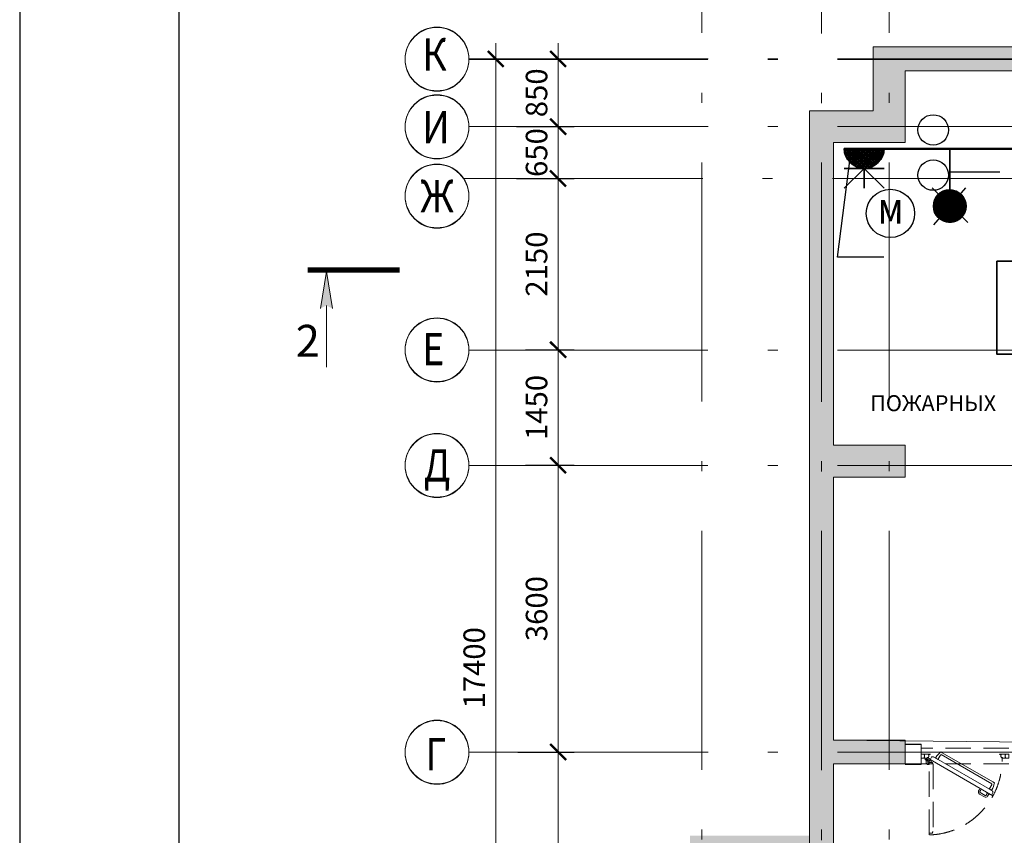
# Model space of a CAD drawing. Units: millimetres. Extents: x 905971 to 3578559, y -910680 to 366122.
# Drawn here: x 1405719 to 1418073, y 187450 to 197689 of the extents above; entities that cross this region are included whole.
import ezdxf
from ezdxf.enums import TextEntityAlignment as Align

# ---------------------------------------------------------------- set-up
doc = ezdxf.new("R2010")
doc.units = ezdxf.units.MM
doc.header["$LTSCALE"] = 5
doc.linetypes.add('ACAD_ISO10W100', pattern=[18.5, 12, -3, 0.5, -3])
doc.linetypes.add('KALIP$0$HIDDEN', pattern=[9.525, 6.35, -3.175])
doc.layers.get('0').update_dxf_attribs({"lineweight": 18})
doc.layers.get('Defpoints').update_dxf_attribs({"color": 81, "lineweight": 18})
for name, color, linetype, lineweight in [('200', 7, 'Continuous', 18), ('500', 7, 'Continuous', 18), ('AKS', 7, 'ACAD_ISO10W100', 18), ('DUVAR', 5, 'Continuous', 18), ('yazı', 7, 'Continuous', 18), ('Двери', 23, 'Continuous', 18), ('каркаса штриховка', 22, 'Continuous', 9), ('Кр текст', 162, 'Continuous', 20), ('монрлит', 242, 'Continuous', 18), ('размер', 172, 'Continuous', 18), ('Эл-план-раб.освещение', 5, 'Continuous', 60)]:
    doc.layers.add(name, color=color, linetype=linetype, lineweight=lineweight)
doc.layers.add('освещение', color=114, linetype='Continuous')
doc.layers.add('прокладка кабеля', color=114, linetype='Continuous')
doc.styles.add('3', font='times.ttf', dxfattribs={"width": 0.75, "height": 300})
doc.styles.add('Simplex_270', font='simplex.shx', dxfattribs={"width": 0.8, "height": 270})
doc.styles.get("Standard").update_dxf_attribs({"font": 'arial.ttf'})
doc.dimstyles.new('ISO-25 - 1_100', dxfattribs={"dimtxt": 270, "dimasz": 200, "dimexe": 200, "dimexo": 200, "dimgap": 100, "dimtad": 1, "dimtxsty": 'Simplex_270', "dimblk": 'ARCHTICK', "dimcen": -250, "dimdle": 200, "dimclrd": 256, "dimclre": 256, "dimclrt": 256, "dimadec": 0, "dimazin": 0, "dimtfac": 1, "dimtmove": 0, "dimatfit": 3, "dimfxl": 200, "dimlwd": -1, "dimarcsym": 0})

# ---------------------------------------------------------------- blocks, each defined once
blk = doc.blocks.new('_ArchTick')
at = {"const_width": 0.15}
blk.add_lwpolyline([(-0.5, -0.5), (0.5, 0.5)], dxfattribs=at)
blk = doc.blocks.new('*D54')
at = {"layer": 'Defpoints', "color": 0, "lineweight": 25, "ltscale": 25, "transparency": 16777216}
for p in [(1411817, 188496), (1411817, 184896), (1412474, 184896)]:
    blk.add_point(p, dxfattribs=at)
at = {"layer": 'размер', "ltscale": 25, "transparency": 16777216}
blk.add_line((1412474, 188696), (1412474, 184696), dxfattribs=at)
at = {"layer": 'размер', "lineweight": -2, "ltscale": 25, "transparency": 16777216}
for p, q in [((1411967, 188496), (1412674, 188496)), ((1411967, 184896), (1412674, 184896))]:
    blk.add_line(p, q, dxfattribs=at)
at = {"layer": 'размер', "ltscale": 25, "transparency": 16777216, "xscale": 200, "yscale": 200, "zscale": 200}
for p, rotation in [((1412474, 188496), 90), ((1412474, 184896), 270)]:
    blk.add_blockref('_ArchTick', p, dxfattribs=dict(at, rotation=rotation))
at = {"layer": 'размер', "ltscale": 25, "transparency": 16777216, "insert": (1412239, 186448), "char_height": 270, "attachment_point": 5, "rotation": 90, "style": 'Simplex_270', "bg_fill": 3, "box_fill_scale": 1.1, "bg_fill_color": 256, "bg_fill_true_color": 13158600, "bg_fill_transparency": 0}
blk.add_mtext('3600', dxfattribs=at)
blk = doc.blocks.new('*D55')
at = {"layer": 'Defpoints', "color": 0, "lineweight": 25, "ltscale": 25, "transparency": 16777216}
for p in [(1411953, 192096), (1411817, 188496), (1412474, 188496)]:
    blk.add_point(p, dxfattribs=at)
at = {"layer": 'размер', "ltscale": 25, "transparency": 16777216}
blk.add_line((1412474, 192296), (1412474, 188296), dxfattribs=at)
at = {"layer": 'размер', "lineweight": -2, "ltscale": 25, "transparency": 16777216}
for p, q in [((1412103, 192096), (1412674, 192096)), ((1411967, 188496), (1412674, 188496))]:
    blk.add_line(p, q, dxfattribs=at)
at = {"layer": 'размер', "ltscale": 25, "transparency": 16777216, "xscale": 200, "yscale": 200, "zscale": 200}
for p, rotation in [((1412474, 192096), 90), ((1412474, 188496), 270)]:
    blk.add_blockref('_ArchTick', p, dxfattribs=dict(at, rotation=rotation))
at = {"layer": 'размер', "ltscale": 25, "transparency": 16777216, "insert": (1412239, 190296), "char_height": 270, "attachment_point": 5, "rotation": 90, "style": 'Simplex_270', "bg_fill": 3, "box_fill_scale": 1.1, "bg_fill_color": 256, "bg_fill_true_color": 13158600, "bg_fill_transparency": 0}
blk.add_mtext('3600', dxfattribs=at)
blk = doc.blocks.new('*D56')
at = {"layer": 'Defpoints', "color": 0, "lineweight": 25, "ltscale": 25, "transparency": 16777216}
for p in [(1411914, 193546), (1411914, 192096), (1412474, 192096)]:
    blk.add_point(p, dxfattribs=at)
at = {"layer": 'размер', "ltscale": 25, "transparency": 16777216}
blk.add_line((1412474, 193746), (1412474, 191896), dxfattribs=at)
at = {"layer": 'размер', "lineweight": -2, "ltscale": 25, "transparency": 16777216}
for p, q in [((1412064, 193546), (1412674, 193546)), ((1412064, 192096), (1412674, 192096))]:
    blk.add_line(p, q, dxfattribs=at)
at = {"layer": 'размер', "ltscale": 25, "transparency": 16777216, "xscale": 200, "yscale": 200, "zscale": 200}
for p, rotation in [((1412474, 193546), 90), ((1412474, 192096), 270)]:
    blk.add_blockref('_ArchTick', p, dxfattribs=dict(at, rotation=rotation))
at = {"layer": 'размер', "ltscale": 25, "transparency": 16777216, "insert": (1412239, 192821), "char_height": 270, "attachment_point": 5, "rotation": 90, "style": 'Simplex_270', "bg_fill": 3, "box_fill_scale": 1.1, "bg_fill_color": 256, "bg_fill_true_color": 13158600, "bg_fill_transparency": 0}
blk.add_mtext('1450', dxfattribs=at)
blk = doc.blocks.new('*D57')
at = {"layer": 'Defpoints', "color": 0, "lineweight": 25, "ltscale": 25, "transparency": 16777216}
for p in [(1411902, 195696), (1411914, 193546), (1412474, 193546)]:
    blk.add_point(p, dxfattribs=at)
at = {"layer": 'размер', "ltscale": 25, "transparency": 16777216}
blk.add_line((1412474, 195896), (1412474, 193346), dxfattribs=at)
at = {"layer": 'размер', "lineweight": -2, "ltscale": 25, "transparency": 16777216}
for p, q in [((1412052, 195696), (1412674, 195696)), ((1412064, 193546), (1412674, 193546))]:
    blk.add_line(p, q, dxfattribs=at)
at = {"layer": 'размер', "ltscale": 25, "transparency": 16777216, "xscale": 200, "yscale": 200, "zscale": 200}
for p, rotation in [((1412474, 195696), 90), ((1412474, 193546), 270)]:
    blk.add_blockref('_ArchTick', p, dxfattribs=dict(at, rotation=rotation))
at = {"layer": 'размер', "ltscale": 25, "transparency": 16777216, "insert": (1412239, 194621), "char_height": 270, "attachment_point": 5, "rotation": 90, "style": 'Simplex_270', "bg_fill": 3, "box_fill_scale": 1.1, "bg_fill_color": 256, "bg_fill_true_color": 13158600, "bg_fill_transparency": 0}
blk.add_mtext('2150', dxfattribs=at)
blk = doc.blocks.new('*D58')
at = {"layer": 'Defpoints', "color": 0, "lineweight": 25, "ltscale": 25, "transparency": 16777216}
for p in [(1411802, 196346), (1411802, 195696), (1412474, 195696)]:
    blk.add_point(p, dxfattribs=at)
at = {"layer": 'размер', "ltscale": 25, "transparency": 16777216}
blk.add_line((1412474, 196546), (1412474, 195496), dxfattribs=at)
at = {"layer": 'размер', "lineweight": -2, "ltscale": 25, "transparency": 16777216}
for p, q in [((1411952, 196346), (1412674, 196346)), ((1411952, 195696), (1412674, 195696))]:
    blk.add_line(p, q, dxfattribs=at)
at = {"layer": 'размер', "ltscale": 25, "transparency": 16777216, "insert": (1412239, 196021), "char_height": 270, "attachment_point": 5, "rotation": 90, "style": 'Simplex_270', "bg_fill": 3, "box_fill_scale": 1.1, "bg_fill_color": 256, "bg_fill_true_color": 13158600, "bg_fill_transparency": 0}
blk.add_mtext('650', dxfattribs=at)
at = {"layer": 'размер', "ltscale": 25, "transparency": 16777216, "xscale": 200, "yscale": 200, "zscale": 200}
for p, rotation in [((1412474, 196346), 90), ((1412474, 195696), 270)]:
    blk.add_blockref('_ArchTick', p, dxfattribs=dict(at, rotation=rotation))
blk = doc.blocks.new('*D59')
at = {"layer": 'Defpoints', "color": 0, "lineweight": 25, "ltscale": 25, "transparency": 16777216}
for p in [(1411999, 197196), (1411999, 196346), (1412474, 196346)]:
    blk.add_point(p, dxfattribs=at)
at = {"layer": 'размер', "ltscale": 25, "transparency": 16777216}
blk.add_line((1412474, 197396), (1412474, 196146), dxfattribs=at)
at = {"layer": 'размер', "lineweight": -2, "ltscale": 25, "transparency": 16777216}
for p, q in [((1412149, 197196), (1412674, 197196)), ((1412149, 196346), (1412674, 196346))]:
    blk.add_line(p, q, dxfattribs=at)
at = {"layer": 'размер', "ltscale": 25, "transparency": 16777216, "xscale": 200, "yscale": 200, "zscale": 200}
for p, rotation in [((1412474, 197196), 90), ((1412474, 196346), 270)]:
    blk.add_blockref('_ArchTick', p, dxfattribs=dict(at, rotation=rotation))
at = {"layer": 'размер', "ltscale": 25, "transparency": 16777216, "insert": (1412239, 196771), "char_height": 270, "attachment_point": 5, "rotation": 90, "style": 'Simplex_270', "bg_fill": 3, "box_fill_scale": 1.1, "bg_fill_color": 256, "bg_fill_true_color": 13158600, "bg_fill_transparency": 0}
blk.add_mtext('850', dxfattribs=at)
blk = doc.blocks.new('KALIP$0$Y K 1')
at = {"layer": 'Defpoints', "linetype": 'KALIP$0$HIDDEN'}
for p, q in [((110, 0), (0, 0)), ((110, -20), (0, -20))]:
    blk.add_line(p, q, dxfattribs=at)
blk.add_lwpolyline([(15, -105.2), (15, -105.2), (15, -105.2, -0.414214), (14.9, -105.3), (14.6, -105.3, 0.414214), (14.5, -105.4), (14.5, -106.1, -0.414214), (14.3, -106.3), (14.1, -106.3, 0.414214), (14, -106.4), (14, -106.5), (14, -106.5, 0.661112), (14.2, -106.6, -0.816245), (14.4, -107), (10.4, -107, 0.414214), (10.3, -107.1), (10.3, -108.9, -1), (10, -108.9), (10, -108.9), (10, -108.9), (10, -18.2), (10, -16.3, -1), (10.3, -16.3), (10.3, -18, 0.414214), (10.4, -18.1), (14.4, -18.1, -0.816245), (14.2, -18.5, 0.661112), (14, -18.6), (14, -18.6), (14, -18.7, 0.414214), (14.1, -18.8), (14.3, -18.8, -0.414214), (14.5, -19), (14.5, -19.7, 0.414214), (14.6, -19.8), (14.9, -19.8, -0.414214), (15, -19.9)], format="xyb", close=True, dxfattribs=at)
blk.add_arc((7.5, -15), 94.1, 271.886, 1.7463, dxfattribs=at)
at = {"layer": 'Двери'}
for points in [[(4, -7.5), (4, -9), (4.4, -9), (4.4, -11), (4, -11), (4, -12.5), (0, -12.5), (0, -7.5)], [(106, -7.5), (106, -9), (105.6, -9), (105.6, -11), (106, -11), (106, -12.5), (110, -12.5), (110, -7.5)], [(5.1, -14.8), (5.1, -12.5), (7.1, -12.5), (7.1, -14), (7, -14), (6.6, -14.4), (6.6, -15.6)]]:
    blk.add_lwpolyline(points, close=True, dxfattribs=at)
for points in [[(11.4, -7.5, -1), (11.4, -7.9), (9.5, -7.9, 0.414214), (9.4, -8), (9.4, -8.9), (9.8, -8.9), (9.8, -10.9), (9.4, -10.9), (9.4, -11.9, -1), (9.1, -11.9), (9.1, -11.6, 0.414214), (9, -11.5), (9, -11.5), (8.9, -11.5, 0.414214), (8.8, -11.6), (8.8, -11.8, -0.414214), (8.6, -12), (7.9, -12, 0.414214), (7.8, -12.1), (7.8, -12.4, -0.414214), (7.7, -12.5), (4.5, -12.5, -0.413809), (4.4, -12.4), (4.4, -7.6, -0.414214), (4.4, -7.5)], [(89.4, -53.6), (89.4, -53.6), (89.4, -53.6, -0.414214), (89.4, -53.8), (89.2, -54, 0.414214), (89.3, -54.2), (89.9, -54.5, -0.414214), (90, -54.8), (89.9, -55, 0.414214), (89.9, -55.1), (90, -55.2), (90, -55.2, 0.661112), (90.1, -55, -0.816245), (90.5, -55.1), (88.6, -58.5, 0.414214), (88.6, -58.6), (90.2, -59.5, -1), (90.1, -59.8), (90.1, -59.8), (90.1, -59.8), (11.5, -14.5), (9.9, -13.5, -1), (10, -13.2), (11.5, -14.1, 0.414214), (11.7, -14.1), (13.6, -10.7, -0.816245), (13.8, -11, 0.661112), (13.8, -11.2), (13.8, -11.2), (13.9, -11.2, 0.414214), (14, -11.2), (14.1, -11, -0.414214), (14.4, -10.9), (15, -11.3, 0.414214), (15.2, -11.3), (15.3, -11, -0.414214), (15.5, -11)], [(25.2, -8.2), (24.8, -8.9), (24.6, -8.7, 0.414214), (24.2, -8.8), (21.5, -13.6), (21.1, -14.2), (18.1, -12.5), (18.5, -11.8, -0.062787), (24.6, -4.7), (26.6, -5.8), (90.1, -42.5), (91.9, -43.5, -0.326755), (92, -43.8, -0.061566), (88.9, -52.5), (88.6, -53.2), (85.5, -51.4), (85.9, -50.8), (88.7, -46, 0.414214), (88.6, -45.7), (88.3, -45.5), (88.7, -44.9)], [(98.6, -7.5, 1), (98.6, -7.9), (100.5, -7.9, -0.414214), (100.6, -8), (100.6, -8.9), (100.2, -8.9), (100.2, -10.9), (100.6, -10.9), (100.6, -11.9, 1), (100.9, -11.9), (100.9, -11.6, -0.414214), (101, -11.5), (101, -11.5), (101.1, -11.5, -0.414214), (101.2, -11.6), (101.2, -11.8, 0.414214), (101.4, -12), (102.1, -12, -0.414214), (102.2, -12.1), (102.2, -12.4, 0.414214), (102.3, -12.5), (105.5, -12.5, 0.413809), (105.6, -12.4), (105.6, -7.6, 0.414214), (105.6, -7.5)], [(7.1, -15.9), (7.3, -15.5, 0.91796), (7.8, -14.6, 1), (7.3, -15.5, 0.042774), (7.3, -15.5), (7.1, -15.9), (6.5, -15.6), (6.4, -15.1), (7, -14), (7.5, -13.9), (11, -15.9, 0.414214), (11.1, -15.9), (11.8, -14.7), (13.6, -15.7), (12.6, -17.4), (10.5, -17.9)], [(73.3, -57.8, -0.414214), (72.2, -53.7), (73.2, -51.9), (74.9, -52.9), (73.9, -54.7, 0.414214), (74.3, -56), (80.4, -59.5, 0.414214), (81.7, -59.2), (83, -56.9), (82.7, -56.7, -0.414214), (82.7, -56.4), (83, -55.8), (85.8, -57.3), (85.4, -58, -0.414214), (85.1, -58.1), (84.8, -57.9), (83.5, -60.2, -0.414214), (79.4, -61.3)]]:
    blk.add_lwpolyline(points, format="xyb", close=True, dxfattribs=at)
at = {"layer": 'Двери', "color": 8, "linetype": 'KALIP$0$HIDDEN'}
blk.add_lwpolyline([(6.5, -15.1), (7, -15.1, 0.91796), (8, -15, 1), (7, -15, 0.042774), (7, -15.1), (6.5, -15.1), (6.5, -14.5), (6.9, -14.1), (8.1, -14.1), (8.5, -14.5), (8.5, -18.5, 0.414214), (8.6, -18.6), (10, -18.6), (10, -20.6), (8, -20.6), (6.5, -19.1)], format="xyb", close=True, dxfattribs=at)
at = {"layer": 'Двери'}
for centre, start, end in [((8.9, -11.8), 214.2659, 324.0358), ((11.1, -8.3), 34.2658, 144.0358), ((98.9, -8.3), 35.9642, 145.7342), ((101.1, -11.8), 215.9642, 325.7341)]:
    blk.add_arc(centre, 0.412, start, end, dxfattribs=at)
blk = doc.blocks.new('*D75')
at = {"layer": 'Defpoints', "color": 0, "lineweight": 25, "ltscale": 25, "transparency": 16777216}
for p in [(1411355, 197196), (1411355, 179796), (1411692, 179796)]:
    blk.add_point(p, dxfattribs=at)
at = {"layer": 'размер', "ltscale": 25, "transparency": 16777216}
blk.add_line((1411692, 197396), (1411692, 179596), dxfattribs=at)
at = {"layer": 'размер', "lineweight": -2, "ltscale": 25, "transparency": 16777216}
for p, q in [((1411505, 197196), (1411892, 197196)), ((1411505, 179796), (1411892, 179796))]:
    blk.add_line(p, q, dxfattribs=at)
at = {"layer": 'размер', "ltscale": 25, "transparency": 16777216, "xscale": 200, "yscale": 200, "zscale": 200}
for p, rotation in [((1411692, 197196), 90), ((1411692, 179796), 270)]:
    blk.add_blockref('_ArchTick', p, dxfattribs=dict(at, rotation=rotation))
at = {"layer": 'размер', "ltscale": 25, "transparency": 16777216, "insert": (1411457, 189553), "char_height": 270, "attachment_point": 5, "rotation": 90, "style": 'Simplex_270', "bg_fill": 3, "box_fill_scale": 1.1, "bg_fill_color": 256, "bg_fill_true_color": 13158600, "bg_fill_transparency": 0}
blk.add_mtext('17400', dxfattribs=at)

msp = doc.modelspace()

# ---------------------------------------------------------------- hatches: boundary and pattern name
at = {"lineweight": 35, "true_color": 0x136734}
h = msp.add_hatch(dxfattribs=at)
h.set_pattern_fill('ANSI37', color=116, scale=5, angle=-179.9685081, style=0)
h.set_pattern_definition([(225.0315, (1416312.946, 196072.306), (11.2315, -11.21915), []), (315.0315, (1416312.946, 196072.306), (11.21915, 11.2315), [])])
edge = h.paths.add_edge_path()
edge.add_arc((1416314.188, 196072.207), 250, 180.0314919, 360.0314919)
edge.add_line((1416564.188, 196072.344), (1416064.188, 196072.069))
at = {"layer": 'yazı'}
h = msp.add_hatch(dxfattribs=at)
h.set_pattern_fill('ANSI31', color=1)
h.set_pattern_definition([(45, (1382563.32316, 174270.99737), (-0.08838834765, 0.08838834765), [])])
edge = h.paths.add_edge_path()
edge.add_arc((1417387.746, 195349.433), 205.202, 0, 360)
at = {"layer": 'каркаса штриховка'}
h = msp.add_hatch(dxfattribs=at)
h.set_pattern_fill('ANSI35', scale=800, angle=360, style=0)
h.set_pattern_definition([(45, (-1907275.53, -1497942.7), (-141.421356, 141.421356), []), (45, (-1907134.1, -1497942.7), (-141.421356, 141.421356), [250, -50, 0, -50])])
h.paths.add_polyline_path([(1415928.75, 191945.924), (1415628.75, 191945.924), (1415628.75, 188645.924), (1415928.75, 188645.924)])
h.paths.add_polyline_path([(1421328.75, 192745.924), (1421328.75, 192945.924), (1420928.75, 192945.924), (1420928.75, 192745.924), (1420928.75, 191945.924), (1421328.75, 191945.924)])
h.paths.add_polyline_path([(1440628.75, 188645.924), (1439428.75, 188645.924), (1439428.75, 188345.924), (1440628.75, 188345.924)])
h.paths.add_polyline_path([(1440628.75, 188345.924), (1440328.75, 188345.924), (1440328.75, 185045.924), (1440628.75, 185045.924)])
h.paths.add_polyline_path([(1440628.75, 185045.924), (1439428.75, 185045.924), (1439428.75, 184645.924), (1440628.75, 184645.924)])
h.paths.add_polyline_path([(1440628.75, 180845.924), (1440328.75, 180845.924), (1439428.75, 180845.924), (1439428.75, 180445.924), (1439428.75, 179645.924), (1439828.75, 179645.924), (1439828.75, 180445.924), (1440628.75, 180445.924)])
h.paths.add_polyline_path([(1439428.75, 179945.924), (1435328.75, 179945.924), (1435328.75, 179645.924), (1439428.75, 179645.924)])
h.paths.add_polyline_path([(1435328.75, 180845.924), (1434928.75, 180845.924), (1434928.75, 179645.924), (1435328.75, 179645.924)])
h.paths.add_polyline_path([(1431678.75, 180845.924), (1431278.75, 180845.924), (1431278.75, 179645.924), (1431678.75, 179645.924)])
h.paths.add_polyline_path([(1431278.75, 179945.924), (1428278.75, 179945.924), (1428278.75, 179645.924), (1431278.75, 179645.924)])
h.paths.add_polyline_path([(1428278.75, 180845.924), (1428078.75, 180845.924), (1427978.75, 180845.924), (1427978.75, 179645.924), (1428078.75, 179645.924), (1428278.75, 179645.924)])
h.paths.add_polyline_path([(1429928.75, 184945.924), (1426328.75, 184945.924), (1426328.75, 184645.924), (1429928.75, 184645.924)])
h.paths.add_polyline_path([(1431678.75, 185445.924), (1431678.75, 185645.924), (1431278.75, 185645.924), (1431278.75, 185445.924), (1431278.75, 184645.924), (1431678.75, 184645.924)])
h.paths.add_polyline_path([(1435328.75, 185045.924), (1434928.75, 185045.924), (1434928.75, 184245.924), (1434928.75, 184045.924), (1435328.75, 184045.924), (1435328.75, 184245.924)])
h.paths.add_polyline_path([(1424978.75, 185445.924), (1424978.75, 185645.924), (1424578.75, 185645.924), (1424578.75, 185445.924), (1424578.75, 184645.924), (1424978.75, 184645.924)])
h.paths.add_polyline_path([(1421328.75, 185045.924), (1420928.75, 185045.924), (1420928.75, 184245.924), (1420928.75, 184045.924), (1421328.75, 184045.924), (1421328.75, 184245.924)])
h.paths.add_polyline_path([(1421328.75, 180845.924), (1420928.75, 180845.924), (1420928.75, 179645.924), (1421328.75, 179645.924)])
h.paths.add_polyline_path([(1424578.75, 179945.924), (1421328.75, 179945.924), (1421328.75, 179645.924), (1424578.75, 179645.924)])
h.paths.add_polyline_path([(1424978.75, 180845.924), (1424578.75, 180845.924), (1424578.75, 179645.924), (1424978.75, 179645.924)])
h.paths.add_polyline_path([(1416828.75, 180845.924), (1415628.75, 180845.924), (1415628.75, 180445.924), (1416428.75, 180445.924), (1416428.75, 179645.924), (1416828.75, 179645.924)])
h.paths.add_polyline_path([(1415928.75, 184645.924), (1415628.75, 184645.924), (1415628.75, 180845.924), (1415928.75, 180845.924)])
h.paths.add_polyline_path([(1416828.75, 185045.924), (1415628.75, 185045.924), (1415628.75, 184645.924), (1416828.75, 184645.924)])
h.paths.add_polyline_path([(1415928.75, 185845.924), (1415628.75, 185845.924), (1415628.75, 185045.924), (1415928.75, 185045.924)])
h.paths.add_polyline_path([(1415928.75, 188345.924), (1415628.75, 188345.924), (1415628.75, 186745.924), (1415928.75, 186745.924)])
h.paths.add_polyline_path([(1416828.75, 188645.924), (1415628.75, 188645.924), (1415628.75, 188345.924), (1416828.75, 188345.924)])
h.paths.add_polyline_path([(1424978.75, 188645.924), (1420928.75, 188645.924), (1420928.75, 188345.924), (1424978.75, 188345.924)])
h.paths.add_polyline_path([(1429928.75, 188645.924), (1426328.75, 188645.924), (1426328.75, 188345.924), (1429928.75, 188345.924)])
h.paths.add_polyline_path([(1435328.75, 188645.924), (1431278.75, 188645.924), (1431278.75, 188345.924), (1435328.75, 188345.924)])
h.paths.add_polyline_path([(1416828.75, 192345.924), (1415628.75, 192345.924), (1415628.75, 191945.924), (1416828.75, 191945.924)])
h.paths.add_polyline_path([(1415928.75, 196145.924), (1415628.75, 196145.924), (1415628.75, 192345.924), (1415928.75, 192345.924)])
h.paths.add_polyline_path([(1416828.75, 197345.924), (1416428.75, 197345.924), (1416428.75, 196545.924), (1415628.75, 196545.924), (1415628.75, 196145.924), (1416828.75, 196145.924), (1416828.75, 196545.924)])
h.paths.add_polyline_path([(1420928.75, 197345.924), (1416828.75, 197345.924), (1416828.75, 197045.924), (1420928.75, 197045.924)])
h.paths.add_polyline_path([(1421328.75, 197345.924), (1420928.75, 197345.924), (1420928.75, 196145.924), (1421328.75, 196145.924)])
h.paths.add_polyline_path([(1424678.75, 197345.924), (1421328.75, 197345.924), (1421328.75, 197045.924), (1424678.75, 197045.924)])
h.paths.add_polyline_path([(1424978.75, 197345.924), (1424678.75, 197345.924), (1424678.75, 191495.924), (1424978.75, 191495.924)])
h.paths.add_polyline_path([(1428528.75, 197345.924), (1424978.75, 197345.924), (1424978.75, 197045.924), (1428528.75, 197045.924)])
h.paths.add_polyline_path([(1428828.75, 197345.924), (1428528.75, 197345.924), (1428528.75, 195845.924), (1426878.75, 195845.924), (1426578.75, 195845.924), (1426578.75, 195545.924), (1428528.75, 195545.924), (1428528.75, 193695.924), (1426578.75, 193695.924), (1426578.75, 190745.924), (1426878.75, 190745.924), (1426878.75, 193395.924), (1428528.75, 193395.924), (1428528.75, 190745.924), (1428828.75, 190745.924)])
h.paths.add_polyline_path([(1431278.75, 197345.924), (1428828.75, 197345.924), (1428828.75, 197045.924), (1431278.75, 197045.924)])
h.paths.add_polyline_path([(1435328.75, 197345.924), (1434928.75, 197345.924), (1434928.75, 196145.924), (1435328.75, 196145.924)])
h.paths.add_polyline_path([(1439428.75, 197345.924), (1435328.75, 197345.924), (1435328.75, 197045.924), (1439428.75, 197045.924)])
h.paths.add_polyline_path([(1440628.75, 196545.924), (1439828.75, 196545.924), (1439828.75, 197345.924), (1439428.75, 197345.924), (1439428.75, 196145.924), (1440628.75, 196145.924)])
h.paths.add_polyline_path([(1440628.75, 196145.924), (1440328.75, 196145.924), (1440328.75, 192345.924), (1440628.75, 192345.924)])
h.paths.add_polyline_path([(1440628.75, 192345.924), (1439428.75, 192345.924), (1439428.75, 191945.924), (1440628.75, 191945.924)])
h.paths.add_polyline_path([(1440628.75, 191945.924), (1440328.75, 191945.924), (1440328.75, 191145.924), (1440628.75, 191145.924)])
h.paths.add_polyline_path([(1435328.75, 192745.924), (1435328.75, 192945.924), (1434928.75, 192945.924), (1434928.75, 192745.924), (1434928.75, 191945.924), (1435328.75, 191945.924)])
h.paths.add_polyline_path([(1414128.75, 187095.924), (1414128.75, 187045.924), (1414128.75, 186452.873), (1414428.75, 186452.873), (1414428.75, 187045.924), (1414428.75, 187095.924), (1414428.75, 187145.924), (1415628.75, 187145.924), (1415628.75, 187445.924), (1414128.75, 187445.924)])
h.paths.add_polyline_path([(1440328.75, 189442.443), (1440628.75, 189442.443), (1440628.75, 190245.924), (1440328.75, 190245.924)])
h.paths.add_polyline_path([(1440628.75, 189442.443), (1440328.75, 189442.443), (1440328.75, 188645.924), (1440628.75, 188645.924)])
h.paths.add_polyline_path([(1442128.75, 194456.872), (1441828.75, 194695.924), (1441828.75, 189845.924), (1440628.75, 189845.924), (1440628.75, 189545.924), (1442128.75, 189545.924)])
h.paths.add_polyline_path([(1414128.75, 182836.891), (1414428.75, 182609.445), (1414428.75, 186445.924), (1414128.75, 186445.924)])
h.paths.add_polyline_path([(1418678.75, 179645.924), (1418678.75, 179945.924), (1416828.75, 179945.924), (1416828.75, 179645.924)])
h.paths.add_polyline_path([(1419078.75, 179945.924), (1419078.75, 179645.924), (1420928.75, 179645.924), (1420928.75, 179945.924)])
h.paths.add_polyline_path([(1426828.75, 179645.924), (1426828.75, 179945.924), (1424978.75, 179945.924), (1424978.75, 179645.924)])
h.paths.add_polyline_path([(1427228.75, 179945.924), (1427228.75, 179645.924), (1427978.75, 179645.924), (1427978.75, 179945.924)])
h.paths.add_polyline_path([(1432728.75, 179645.924), (1432728.75, 179945.924), (1431678.75, 179945.924), (1431678.75, 179645.924)])
h.paths.add_polyline_path([(1433128.75, 179945.924), (1433128.75, 179645.924), (1434928.75, 179645.924), (1434928.75, 179945.924)])
h.paths.add_polyline_path([(1440628.75, 182545.924), (1440328.75, 182545.924), (1440328.75, 180845.924), (1440628.75, 180845.924)])
h.paths.add_polyline_path([(1440328.75, 182945.924), (1440628.75, 182945.924), (1440628.75, 184645.924), (1440328.75, 184645.924)])
h.paths.add_polyline_path([(1431278.75, 197011.913), (1431578.75, 197011.913), (1431578.75, 197345.924), (1431278.75, 197345.924)])
h.paths.add_polyline_path([(1431578.75, 196787.315), (1431278.75, 196787.315), (1431278.75, 191495.924), (1431578.75, 191495.924)])
h.paths.add_polyline_path([(1432115.465, 197345.924), (1432109.461, 197045.924), (1434928.75, 197045.924), (1434928.75, 197345.924)])
h.paths.add_polyline_path([(1431884.819, 197045.924), (1431890.823, 197345.924), (1431578.75, 197345.924), (1431578.75, 197045.924)])

# ---------------------------------------------------------------- linework, layer by layer
at = {"color": 116, "lineweight": 35, "true_color": 0x136734}
for p, q in [((1416564.188, 196072.344), (1416064.188, 196072.069)), ((1416564.326, 195822.344), (1416064.326, 195822.069)), ((1416314.326, 195822.207), (1416064.463, 195572.069)), ((1416314.326, 195822.207), (1416314.463, 195572.207)), ((1416564.463, 195572.344), (1416314.326, 195822.207))]:
    msp.add_line(p, q, dxfattribs=at)
at = {"color": 7}
for centre in [(1410955.457, 197195.924), (1410955.457, 196345.924), (1410955.457, 195476.704), (1410955.457, 193545.924), (1410955.457, 192095.924), (1410955.457, 188495.924)]:
    msp.add_circle(centre, 400, dxfattribs=at)
at = {"color": 116, "lineweight": 35, "true_color": 0x136734}
msp.add_arc((1416314.188, 196072.207), 250, 180.0314919, 0.0314919, dxfattribs=at)
at = {"layer": '200', "color": 7, "lineweight": 25}
msp.add_line((1405719.058, 206504.596), (1405719.058, 164504.596), dxfattribs=at)
at = {"layer": '500', "color": 7, "lineweight": 25}
msp.add_line((1407719.058, 165004.596), (1407719.058, 206004.596), dxfattribs=at)
at = {"layer": 'AKS', "color": 7, "ltscale": 50}
for p, q in [((1414278.75, 200521.678), (1414278.75, 175195.077)), ((1415778.75, 200521.678), (1415778.75, 175195.077)), ((1416628.75, 200521.678), (1416628.75, 175195.077)), ((1411355.457, 197195.924), (1445540.754, 197195.924)), ((1411355.457, 196345.924), (1445540.754, 196345.924)), ((1411290.035, 195695.924), (1445540.754, 195695.924)), ((1411355.457, 188495.924), (1445540.754, 188495.924))]:
    msp.add_line(p, q, dxfattribs=at)
at = {"layer": 'AKS', "ltscale": 50}
msp.add_line((1415777.641, 200516.429), (1415777.641, 175189.829), dxfattribs=at)
at = {"layer": 'Defpoints', "color": 7}
msp.add_lwpolyline([(1420928.75, 188945.924), (1420928.75, 188595.924), (1415928.75, 188645.924), (1415928.75, 191945.924), (1416828.75, 191945.924), (1416828.75, 192345.924), (1415928.75, 192345.924), (1415928.75, 196145.924), (1416828.75, 196145.924), (1416828.75, 197045.924), (1420928.75, 197045.924)], close=True, dxfattribs=at)
at = {"layer": 'DUVAR'}
for p, q in [((1416827.641, 188590.675), (1417027.641, 188590.675)), ((1417027.641, 188340.675), (1417027.641, 188590.675)), ((1416827.641, 188340.675), (1417027.641, 188340.675))]:
    msp.add_line(p, q, dxfattribs=at)
at = {"layer": 'DUVAR', "color": 7}
for p, q in [((1416828.75, 188595.924), (1417028.75, 188595.924)), ((1417028.75, 188345.924), (1417028.75, 188595.924)), ((1416828.75, 188345.924), (1417028.75, 188345.924))]:
    msp.add_line(p, q, dxfattribs=at)
at = {"layer": 'Кр текст', "color": 7}
for p, q in [((1409567.131, 194526.527), (1409492.131, 194062.614)), ((1409567.131, 194526.527), (1409492.131, 194062.614)), ((1409567.131, 194526.527), (1409642.131, 194062.614)), ((1409567.131, 194526.527), (1409642.131, 194062.614)), ((1409567.131, 194101.147), (1409567.131, 193328.401)), ((1409567.131, 194101.147), (1409567.131, 193328.401))]:
    msp.add_line(p, q, dxfattribs=at)
at = {"layer": 'Кр текст', "color": 7, "const_width": 70}
for points in [[(1409992.505, 194546.669), (1409332.505, 194546.669)], [(1410485.298, 194546.669), (1409332.505, 194546.669)]]:
    msp.add_lwpolyline(points, dxfattribs=at)
at = {"layer": 'Кр текст', "color": 7}
msp.add_solid([(1409492.131, 194062.614), (1409567.131, 194526.527), (1409567.131, 194101.147), (1409642.131, 194062.614)], dxfattribs=at)
msp.add_solid([(1409492.131, 194062.614), (1409567.131, 194526.527), (1409567.131, 194101.147), (1409642.131, 194062.614)], dxfattribs=at)
at = {"layer": 'монрлит', "color": 7}
msp.add_lwpolyline([(1420928.75, 197045.924), (1416828.75, 197045.924), (1416828.75, 196145.924), (1415928.75, 196145.924), (1415928.75, 192345.924), (1416828.75, 192345.924), (1416828.75, 191945.924), (1415928.75, 191945.924), (1415928.75, 188645.924), (1416828.75, 188645.924), (1416828.75, 188345.924), (1415928.75, 188345.924), (1415928.75, 186745.924), (1415628.75, 186745.924), (1415628.75, 186745.924), (1415628.75, 196545.924), (1416428.75, 196545.924), (1416428.75, 197345.924), (1431890.823, 197345.924)], dxfattribs=at)
at = {"layer": 'освещение', "color": 1, "lineweight": 25}
for p, q in [((1417166.802, 195577.696), (1417615.633, 195144.951)), ((1417584.683, 195577.696), (1417182.274, 195114.041))]:
    msp.add_line(p, q, dxfattribs=at)
at = {"layer": 'освещение', "color": 1}
msp.add_circle((1417387.746, 195349.433), 205.202, dxfattribs=at)
at = {"layer": 'прокладка кабеля', "color": 116, "lineweight": 35}
msp.add_line((1417387.746, 195554.635), (1417387.236, 196068.231), dxfattribs=at)
at = {"layer": 'прокладка кабеля', "color": 7, "lineweight": 25}
for p, q in [((1415979.481, 194709.417), (1416140.284, 195948.905)), ((1418017.831, 195774.854), (1417386.894, 195775.779)), ((1416562.966, 194709.417), (1415979.481, 194709.417))]:
    msp.add_line(p, q, dxfattribs=at)
at = {"layer": 'прокладка кабеля', "color": 7, "lineweight": 30}
for centre in [(1417181.053, 196304.466), (1417180.556, 195738.112)]:
    msp.add_circle(centre, 191.212, dxfattribs=at)
at = {"layer": 'прокладка кабеля', "lineweight": 30}
msp.add_circle((1416643.905, 195257.297), 303.098, dxfattribs=at)
at = {"layer": 'Эл-план-раб.освещение', "color": 116, "lineweight": 50, "true_color": 0x136734}
msp.add_line((1424234.64, 196075.021), (1416403.597, 196067.256), dxfattribs=at)
at = {"layer": 'Эл-план-раб.освещение', "lineweight": 35}
msp.add_lwpolyline([(1417977.641, 194656.675), (1419520.641, 194656.675), (1419520.641, 193490.675), (1417977.641, 193490.675)], close=True, dxfattribs=at)

# ---------------------------------------------------------------- block references
at = {"layer": 'Двери', "color": 7, "xscale": 10, "yscale": 10, "zscale": 10}
msp.add_blockref('KALIP$0$Y K 1', (1417028.75, 188545.924), dxfattribs=at)

# ---------------------------------------------------------------- texts
at = {"style": '3', "width": 0.85}
for s, p in [('К', (1410771.356, 197050.094)), ('И', (1410771.356, 196136.355)), ('Е', (1410771.356, 193351.684)), ('Г', (1410811.356, 188267.339))]:
    msp.add_text(s, height=400, dxfattribs=at).set_placement(p)
at = {"color": 7, "style": '3', "width": 0.85}
for s, p in [('К', (1410772.465, 197055.342)), ('И', (1410772.465, 196141.603)), ('Е', (1410772.465, 193356.932)), ('Г', (1410812.465, 188272.587))]:
    msp.add_text(s, height=400, dxfattribs=at).set_placement(p)
for s, p in [('Ж', (1410955.457, 195476.704)), ('Д', (1410955.457, 192095.924))]:
    msp.add_text(s, height=400, dxfattribs=at).set_placement(p, align=Align.MIDDLE_CENTER)
at = {"style": '3', "width": 0.85}
for s, p in [('Ж', (1410954.348, 195471.456)), ('Д', (1410954.348, 192090.675))]:
    msp.add_text(s, height=400, dxfattribs=at).set_placement(p, align=Align.MIDDLE_CENTER)
at = {"color": 116, "lineweight": 25, "true_color": 0x136734, "style": '3', "width": 0.85}
msp.add_text('м', height=400, dxfattribs=at).set_placement((1416481.208, 195129.43))
at = {"layer": 'yazı', "insert": (1416389.325, 193308.132), "char_height": 200, "width": 2644.58958, "attachment_point": 1}
msp.add_mtext('\\pi403.48;ПОМЕЩЕНИЕ ПОЖАРНЫХ\\P\\pi529.92;НАСОСОВ', dxfattribs=at)
at = {"layer": 'Кр текст', "color": 7, "insert": (1409182.395, 193858.076), "char_height": 400, "width": 5289.17917, "attachment_point": 1}
msp.add_mtext('{\\fArial|b0|i0|c162|p34;2}', dxfattribs=at)
msp.add_mtext('{\\fArial|b0|i0|c162|p34;2}', dxfattribs=at)

# ---------------------------------------------------------------- next in the draw order: dimensions: what is measured, and where the dimension line sits
at = {"layer": 'размер', "color": 7, "ltscale": 25}
dim = msp.add_linear_dim(base=(1412474.359, 184895.924), p1=(1411817.152, 188495.924), p2=(1411817.152, 184895.924), angle=90, dimstyle='ISO-25 - 1_100', override={"dimexo": 150, "dimtmove": 1, "dimtfill": 1, "dimarcsym": 1}, dxfattribs=at)
dim.commit()
dim.dimension.update_dxf_attribs({"geometry": '*D54', "text_midpoint": (1412474.359, 186448.06), "dimtype": 160})

# ---------------------------------------------------------------- next in the draw order: dimensions: what is measured, and where the dimension line sits
dim = msp.add_linear_dim(base=(1412474.359, 188495.924), p1=(1411952.754, 192095.924), p2=(1411817.152, 188495.924), angle=90, dimstyle='ISO-25 - 1_100', override={"dimexo": 150, "dimtmove": 1, "dimtfill": 1, "dimarcsym": 1}, dxfattribs=at)
dim.commit()
dim.dimension.update_dxf_attribs({"geometry": '*D55', "text_midpoint": (1412239.359, 190295.924)})

# ---------------------------------------------------------------- next in the draw order: dimensions: what is measured, and where the dimension line sits
dim = msp.add_linear_dim(base=(1412474.359, 192095.924), p1=(1411913.736, 193545.924), p2=(1411913.736, 192095.924), angle=90, dimstyle='ISO-25 - 1_100', override={"dimexo": 150, "dimtmove": 1, "dimtfill": 1, "dimarcsym": 1}, dxfattribs=at)
dim.commit()
dim.dimension.update_dxf_attribs({"geometry": '*D56', "text_midpoint": (1412239.359, 192820.924)})

# ---------------------------------------------------------------- next in the draw order: dimensions: what is measured, and where the dimension line sits
dim = msp.add_linear_dim(base=(1412474.359, 193545.924), p1=(1411902.062, 195695.924), p2=(1411913.736, 193545.924), angle=90, dimstyle='ISO-25 - 1_100', override={"dimexo": 150, "dimtmove": 1, "dimtfill": 1, "dimarcsym": 1}, dxfattribs=at)
dim.commit()
dim.dimension.update_dxf_attribs({"geometry": '*D57', "text_midpoint": (1412239.359, 194620.924)})

# ---------------------------------------------------------------- next in the draw order: dimensions: what is measured, and where the dimension line sits
dim = msp.add_linear_dim(base=(1412474.359, 195695.924), p1=(1411802.46, 196345.924), p2=(1411802.46, 195695.924), angle=90, dimstyle='ISO-25 - 1_100', override={"dimexo": 150, "dimtmove": 1, "dimtfill": 1, "dimarcsym": 1}, dxfattribs=at)
dim.commit()
dim.dimension.update_dxf_attribs({"geometry": '*D58', "text_midpoint": (1412474.359, 196020.924), "dimtype": 160})

# ---------------------------------------------------------------- next in the draw order: dimensions: what is measured, and where the dimension line sits
dim = msp.add_linear_dim(base=(1411691.659, 179795.924), p1=(1411355.457, 197195.924), p2=(1411355.457, 179795.924), angle=90, dimstyle='ISO-25 - 1_100', override={"dimexo": 150, "dimtmove": 1, "dimtfill": 1, "dimarcsym": 1}, dxfattribs=at)
dim.commit()
dim.dimension.update_dxf_attribs({"geometry": '*D75', "text_midpoint": (1411691.659, 189552.663), "dimtype": 160})
dim = msp.add_linear_dim(base=(1412474.359, 196345.924), p1=(1411998.703, 197195.924), p2=(1411998.703, 196345.924), angle=90, dimstyle='ISO-25 - 1_100', override={"dimexo": 150, "dimtmove": 1, "dimtfill": 1, "dimarcsym": 1}, dxfattribs=at)
dim.commit()
dim.dimension.update_dxf_attribs({"geometry": '*D59', "text_midpoint": (1412239.359, 196770.924)})

# ---------------------------------------------------------------- next in the draw order: linework, layer by layer
for centre in [(1410954.348, 197190.675), (1410954.348, 196340.675), (1410954.348, 195471.456), (1410954.348, 193540.675), (1410954.348, 192090.675), (1410954.348, 188490.675)]:
    msp.add_circle(centre, 400)
at = {"layer": 'AKS', "ltscale": 50}
for p, q in [((1411354.348, 197190.675), (1431887.716, 197190.675)), ((1411354.348, 193540.675), (1445539.645, 193540.675)), ((1411354.348, 192090.675), (1445539.645, 192090.675))]:
    msp.add_line(p, q, dxfattribs=at)

doc.saveas('drawing.dxf')
